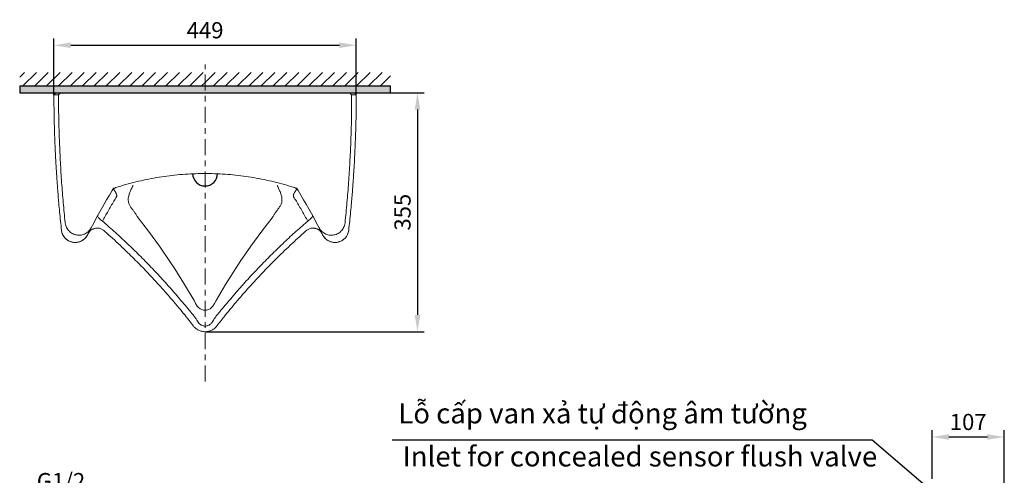
# Model space of a CAD drawing. Extents: x 10790 to 12660, y -1000 to 1014.
# Drawn here: x 10936 to 12396, y 338 to 1014 of the extents above; entities that cross this region are included whole.
import ezdxf

# ---------------------------------------------------------------- set-up
doc = ezdxf.new("R2010")
doc.units = 0
doc.header["$MEASUREMENT"] = 0
doc.linetypes.add('CENTER', pattern=[48, 24, -8, 8, -8])
doc.layers.get('0').update_dxf_attribs({"linetype": 'CONTINUOUS'})
doc.layers.get('Defpoints').update_dxf_attribs({"linetype": 'CONTINUOUS'})
doc.styles.get("Standard").update_dxf_attribs({"font": 'arial.ttf'})
doc.styles.add('style1', font='VNARIAL_0.TTF', dxfattribs={"height": 24})
doc.dimstyles.get("Standard").update_dxf_attribs({"dimtxt": 30, "dimasz": 10, "dimexe": 10, "dimexo": 0.0625, "dimgap": 2, "dimtad": 1, "dimtoh": 1, "dimdec": 0, "dimzin": 0, "dimdsep": 46, "dimtxsty": 'Standard', "dimcen": 10, "dimadec": 0, "dimazin": 0, "dimtfac": 1, "dimtdec": 0, "dimtofl": 0, "dimtmove": 0, "dimatfit": 3, "dimfxl": 1, "dimtolj": 1, "dimtzin": 0, "dimarcsym": 0})
pattern_1 = [(45, (2898.87, 333.562), (-8.838835, 8.838835), [])]

# ---------------------------------------------------------------- blocks, each defined once
blk = doc.blocks.new('*D16')
at = {"color": 0, "lineweight": -2}
for p, q in [((10987.2, 902.7), (10987.2, 986.1)), ((11435.5, 902.7), (11435.5, 986.1)), ((11012.2, 976.1), (11410.5, 976.1))]:
    blk.add_line(p, q, dxfattribs=at)
at = {"color": 0}
for points in [[(11012.2, 980.3), (11012.2, 971.9), (10987.2, 976.1)], [(11410.5, 980.3), (11410.5, 971.9), (11435.5, 976.1)]]:
    blk.add_solid(points, dxfattribs=at)
at = {"layer": 'Defpoints', "color": 0}
for p in [(11435.5, 976.1), (10987.2, 902.7), (11435.5, 902.7)]:
    blk.add_point(p, dxfattribs=at)
at = {"color": 0, "insert": (11211.3, 998.4), "char_height": 24, "attachment_point": 5, "style": 'style1'}
blk.add_mtext('\\A1;449', dxfattribs=at)
blk = doc.blocks.new('*D17')
at = {"color": 0, "lineweight": -2}
for p, q in [((11486.3, 905.7), (11536.2, 905.7)), ((11526.2, 880.7), (11526.2, 575.8)), ((11211.4, 550.8), (11536.2, 550.8))]:
    blk.add_line(p, q, dxfattribs=at)
at = {"color": 0}
for points in [[(11522.1, 880.7), (11530.4, 880.7), (11526.2, 905.7)], [(11522.1, 575.8), (11530.4, 575.8), (11526.2, 550.8)]]:
    blk.add_solid(points, dxfattribs=at)
at = {"layer": 'Defpoints', "color": 0}
for p in [(11486.2, 905.7), (11211.3, 550.8), (11526.2, 550.8)]:
    blk.add_point(p, dxfattribs=at)
at = {"color": 0, "insert": (11504, 728.3), "char_height": 24, "attachment_point": 5, "rotation": 90, "style": 'style1'}
blk.add_mtext('\\A1;355', dxfattribs=at)
blk = doc.blocks.new('*D19')
at = {"color": 0, "lineweight": -2}
for p, q in [((12289.2, 332.6), (12289.2, 404.6)), ((12314.2, 394.6), (12371.2, 394.6)), ((12396.2, 244.8), (12396.2, 404.6))]:
    blk.add_line(p, q, dxfattribs=at)
at = {"color": 0}
for points in [[(12314.2, 398.8), (12314.2, 390.5), (12289.2, 394.6)], [(12371.2, 398.8), (12371.2, 390.5), (12396.2, 394.6)]]:
    blk.add_solid(points, dxfattribs=at)
at = {"layer": 'Defpoints', "color": 0}
for p in [(12396.2, 394.6), (12289.2, 332.6), (12396.2, 244.8)]:
    blk.add_point(p, dxfattribs=at)
at = {"color": 0, "insert": (12342.7, 416.9), "char_height": 24, "attachment_point": 5, "style": 'style1'}
blk.add_mtext('\\A1;107', dxfattribs=at)

msp = doc.modelspace()

# ---------------------------------------------------------------- hatches: boundary and pattern name
h = msp.add_hatch()
h.set_pattern_fill('ANSI31', color=256, scale=100, style=0)
h.set_pattern_definition(pattern_1)
h.paths.add_polyline_path([(10936.4, 915.7), (11211.3, 915.7), (11211.3, 935.9), (10936.4, 935.9)])
h = msp.add_hatch()
h.set_pattern_fill('ANSI31', color=256, scale=100, style=0)
h.set_pattern_definition(pattern_1)
h.paths.add_polyline_path([(11486.2, 915.7), (11486.2, 935.9), (11211.3, 935.9), (11211.3, 915.7)])
for points in [[(10936.4, 915.7), (11211.3, 915.7), (11211.3, 905.7), (11002, 905.7), (10997, 905.7), (10990.1, 905.7), (10936.4, 905.7)], [(11211.3, 905.7), (11425.6, 905.7), (11432.6, 905.7), (11486.2, 905.7), (11486.2, 915.7), (11211.3, 915.7)]]:
    msp.add_hatch(color=256).paths.add_polyline_path(points)

# ---------------------------------------------------------------- linework, layer by layer
at = {"color": 7, "linetype": 'CENTER', "lineweight": 15}
msp.add_line((11211.3, 476.8), (11211.3, 947.7), dxfattribs=at)
for p, q in [((10936.4, 915.7), (10936.4, 905.7)), ((10936.4, 915.7), (11486.2, 915.7)), ((10936.4, 905.7), (11486.2, 905.7)), ((11486.2, 905.7), (11486.2, 915.7))]:
    msp.add_line(p, q)
at = {"color": 7, "linetype": 'Continuous', "lineweight": 15}
for p, q in [((10987.2, 902.7), (10990.1, 905.7)), ((10997, 905.7), (10990.1, 905.7)), ((10997, 905.7), (10994, 902.7)), ((11002, 905.7), (10997, 905.7)), ((11211.3, 905.7), (11002, 905.7)), ((11211.3, 905.7), (11420.7, 905.7)), ((11420.7, 905.7), (11425.6, 905.7)), ((11425.6, 905.7), (11428.6, 902.7)), ((11425.6, 905.7), (11432.5, 905.7)), ((11435.5, 902.7), (11432.6, 905.7)), ((10989, 902.7), (10987.4, 902.7)), ((11433.6, 902.7), (11435.2, 902.7)), ((11075.3, 763.7), (11073.4, 760.5)), ((11078.9, 764.9), (11075.3, 763.7)), ((11343.8, 764.9), (11347.3, 763.7)), ((11347.3, 763.7), (11349.2, 760.5))]:
    msp.add_line(p, q, dxfattribs=at)
at = {"color": 7, "linetype": 'Continuous', "lineweight": 15, "flags": 128}
for points in [[(11052.1, 723.4), (11052, 722.8), (11052.1, 722), (11052.6, 721), (11053.4, 719.9), (11054.5, 718.8), (11055.8, 717.6), (11057.4, 716.3), (11059.2, 715.1)], [(11110.7, 722), (11110.7, 722), (11127.5, 700.2), (11143.7, 678), (11159.2, 655.3), (11166.3, 644.4), (11166.3, 644.4)], [(11312, 722), (11312, 722), (11295.2, 700.2), (11279, 678), (11263.4, 655.3), (11256.3, 644.4), (11256.3, 644.4)], [(11370.5, 723.4), (11370.7, 722.8), (11370.5, 722), (11370, 721), (11369.2, 719.9), (11368.1, 718.8), (11366.8, 717.6), (11365.2, 716.3), (11363.5, 715.1)], [(11211.3, 582.8), (11211.3, 582.8), (11209.1, 583), (11206.4, 583.7), (11203.9, 584.9), (11201.6, 586.6), (11199.7, 588.7), (11197.2, 592.9), (11195, 597.2), (11181, 621), (11166.3, 644.4), (11166.3, 644.4)], [(11211.3, 582.8), (11211.3, 582.8), (11213.5, 583), (11216.2, 583.7), (11218.8, 584.9), (11221, 586.6), (11222.9, 588.7), (11225.4, 592.9), (11227.7, 597.2), (11241.7, 621), (11256.3, 644.4), (11256.3, 644.4)]]:
    msp.add_lwpolyline(points, dxfattribs=at)
msp.add_arc((11211.3, 785.7), 18.5, 181.206, 358.794)
at = {"color": 7, "linetype": 'Continuous', "lineweight": 15}
for centre, radius, start, end in [((11929.9, 244.3), 1000, 148.9232, 152.5533), ((11082, 755.3), 10, 107.8785, 148.9232), ((11340.7, 755.3), 10, 31.0768, 72.1215), ((10492.8, 244.3), 1000, 27.4467, 31.0768), ((11018.7, 703.9), 20.5, 186.3075, 333.2366), ((11403.9, 703.9), 20.5, 206.7634, 353.6925)]:
    msp.add_arc(centre, radius, start, end, dxfattribs=at)
for points, knots in [([(10998.4, 701.8), (10997.9, 706.2), (10996.9, 715.3), (10995.6, 728.5), (10994.4, 741.2), (10993.5, 752.7), (10992.7, 762.2), (10992.1, 770.1), (10991.7, 776.4), (10991.3, 782), (10991, 787.1), (10990.6, 792.8), (10990.2, 799.9), (10989.7, 808.7), (10989.2, 818.7), (10988.7, 830), (10988.2, 842.5), (10987.8, 856.2), (10987.5, 871), (10987.2, 886.6), (10987.2, 897.3), (10987.2, 902.7)], [0, 0, 0, 0, 0.066009, 0.135583, 0.198864, 0.255852, 0.306548, 0.341966, 0.373499, 0.401147, 0.424982, 0.449814, 0.48706, 0.530625, 0.58051, 0.636714, 0.699238, 0.766795, 0.840449, 0.920197, 1, 1, 1, 1]), ([(10987.2, 902.7), (10987.5, 902.7), (10988.6, 902.7), (10990.8, 902.7), (10992.8, 902.7), (10994, 902.7)], [0, 0, 0, 0, 0.1283366, 0.4676083, 1, 1, 1, 1]), ([(10994, 902.7), (10994, 899.1), (10994, 885.5), (10994.4, 862), (10995.3, 832.1), (10996.7, 802.2), (10998.5, 772.4), (11000.9, 742.5), (11002.8, 722.6), (11003.8, 712.6), (11003.8, 712.5)], [0, 0, 0, 0, 0.0566704, 0.2136663, 0.3706622, 0.5276577, 0.6846533, 0.8416492, 0.9986453, 1, 1, 1, 1]), ([(11428.6, 902.7), (11428.6, 899.1), (11428.6, 885.5), (11428.3, 862), (11427.4, 832.1), (11426, 802.2), (11424.1, 772.4), (11421.7, 742.5), (11419.8, 722.6), (11418.8, 712.6), (11418.8, 712.5)], [0, 0, 0, 0, 0.0566704, 0.2136663, 0.3706622, 0.5276577, 0.6846533, 0.8416492, 0.9986453, 1, 1, 1, 1]), ([(11424.2, 701.8), (11424.7, 706.2), (11425.7, 715.3), (11427, 728.5), (11428.2, 741.2), (11429.2, 752.7), (11429.9, 762.2), (11430.5, 770.1), (11431, 776.4), (11431.4, 782), (11431.7, 787.1), (11432, 792.8), (11432.5, 799.9), (11432.9, 808.7), (11433.4, 818.7), (11433.9, 830), (11434.4, 842.5), (11434.8, 856.2), (11435.2, 871), (11435.4, 886.6), (11435.5, 897.3), (11435.5, 902.7)], [0, 0, 0, 0, 0.066009, 0.135583, 0.198864, 0.255852, 0.306548, 0.341966, 0.373499, 0.401147, 0.424982, 0.449814, 0.48706, 0.530625, 0.58051, 0.636714, 0.699238, 0.766795, 0.840449, 0.920197, 1, 1, 1, 1]), ([(11435.4, 902.7), (11435.1, 902.7), (11434.1, 902.7), (11431.8, 902.7), (11429.8, 902.7), (11428.6, 902.7)], [0, 0, 0, 0, 0.1283366, 0.4676083, 1, 1, 1, 1]), ([(11078.9, 764.9), (11083.8, 766.4), (11093.7, 769.5), (11108.7, 773.4), (11123.9, 776.8), (11139.2, 779.7), (11154.6, 782), (11170, 783.8), (11185.6, 785), (11199.3, 785.6), (11207.9, 785.7), (11211.3, 785.7)], [0, 0, 0, 0, 0.115247, 0.230496, 0.346347, 0.4622, 0.577451, 0.692703, 0.808558, 0.924413, 1, 1, 1, 1]), ([(11343.8, 764.9), (11338.8, 766.4), (11328.9, 769.5), (11313.9, 773.4), (11298.7, 776.8), (11283.4, 779.7), (11268, 782), (11252.6, 783.8), (11237.1, 785), (11223.3, 785.6), (11214.7, 785.7), (11211.3, 785.7)], [0, 0, 0, 0, 0.115247, 0.230496, 0.346347, 0.4622, 0.577451, 0.692703, 0.808558, 0.924413, 1, 1, 1, 1]), ([(11075.6, 763), (11075.6, 762.9), (11075.7, 762.5), (11076, 761.9), (11076.2, 761.5), (11076.3, 761.3), (11076.3, 761.3), (11076.3, 761.2), (11076.3, 761.2), (11076.3, 761.2), (11076.3, 761.2), (11076.3, 761.2)], [0, 0, 0, 0, 0.147274, 0.640272, 0.943342, 0.978715, 0.990042, 0.997117, 0.999059, 0.999954, 1, 1, 1, 1]), ([(11078.7, 757.5), (11078.5, 758), (11077.9, 758.9), (11077.3, 759.9), (11077, 760.3)], [0, 0, 0, 0, 0.499486, 1, 1, 1, 1]), ([(11104.4, 767.7), (11103.5, 766), (11101.9, 762.6), (11099.7, 757.7), (11098.2, 753.2), (11097.4, 749.3), (11097.2, 746), (11097.7, 742.9), (11098.8, 739.6), (11100.7, 736.2), (11103.3, 732.7), (11106, 729.2), (11108.7, 725.7), (11110, 723.2), (11110.7, 722)], [0, 0, 0, 0, 0.112227, 0.219876, 0.320091, 0.389295, 0.453355, 0.513597, 0.572448, 0.65753, 0.744328, 0.831621, 0.917313, 1, 1, 1, 1]), ([(11318.3, 767.7), (11319.1, 766), (11320.7, 762.6), (11322.9, 757.7), (11324.4, 753.2), (11325.2, 749.3), (11325.4, 746), (11325, 742.9), (11323.8, 739.6), (11321.9, 736.2), (11319.3, 732.7), (11316.6, 729.2), (11314, 725.7), (11312.6, 723.2), (11312, 722)], [0, 0, 0, 0, 0.112227, 0.219876, 0.320091, 0.389295, 0.453355, 0.513597, 0.572448, 0.65753, 0.744328, 0.831621, 0.917313, 1, 1, 1, 1]), ([(11343.9, 757.5), (11344.2, 758), (11344.7, 758.9), (11345.4, 759.9), (11345.7, 760.3)], [0, 0, 0, 0, 0.499486, 1, 1, 1, 1]), ([(11347, 763), (11347, 762.9), (11346.9, 762.5), (11346.7, 761.9), (11346.4, 761.5), (11346.3, 761.3), (11346.3, 761.3), (11346.3, 761.2), (11346.3, 761.2), (11346.3, 761.2), (11346.3, 761.2), (11346.3, 761.2)], [0, 0, 0, 0, 0.147274, 0.640272, 0.943342, 0.978715, 0.990042, 0.997117, 0.999059, 0.999954, 1, 1, 1, 1]), ([(11059.2, 715.1), (11061.9, 720), (11067.4, 729.9), (11074.4, 741.9), (11078.7, 748.9), (11080, 751.2)], [0, 0, 0, 0, 0.406499, 0.812405, 1, 1, 1, 1]), ([(11080, 754.4), (11079.9, 755), (11079.5, 756), (11079, 757), (11078.7, 757.5)], [0, 0, 0, 0, 0.499419, 1, 1, 1, 1]), ([(11080.3, 752.8), (11080.3, 753.1), (11080.2, 753.6), (11080.1, 754.2), (11080, 754.4)], [0, 0, 0, 0, 0.498864, 1, 1, 1, 1]), ([(11080, 751.2), (11080.1, 751.4), (11080.3, 752), (11080.3, 752.5), (11080.3, 752.8)], [0, 0, 0, 0, 0.501387, 1, 1, 1, 1]), ([(11342.6, 751.2), (11342.5, 751.4), (11342.3, 752), (11342.3, 752.5), (11342.4, 752.8)], [0, 0, 0, 0, 0.501387, 1, 1, 1, 1]), ([(11342.4, 752.8), (11342.4, 753.1), (11342.4, 753.6), (11342.5, 754.2), (11342.6, 754.4)], [0, 0, 0, 0, 0.498864, 1, 1, 1, 1]), ([(11342.6, 754.4), (11342.8, 755), (11343.1, 756), (11343.6, 757), (11343.9, 757.5)], [0, 0, 0, 0, 0.499419, 1, 1, 1, 1]), ([(11363.5, 715.1), (11360.7, 720), (11355.2, 729.9), (11348.2, 741.9), (11343.9, 748.9), (11342.6, 751.2)], [0, 0, 0, 0, 0.406499, 0.812405, 1, 1, 1, 1]), ([(11036.9, 694.4), (11036.9, 694.4), (11036.9, 694.4), (11036.8, 694.3), (11036.7, 694), (11036.5, 693.8), (11036.3, 693.4), (11036, 692.8), (11035.4, 691.9), (11034.4, 690.7), (11033, 689.1), (11031.3, 687.6), (11029.4, 686.3), (11027.5, 685.3), (11025.4, 684.5), (11023.2, 683.8), (11020.9, 683.4), (11018.5, 683.3), (11016.1, 683.5), (11013.7, 683.9), (11011.4, 684.7), (11009.1, 685.7), (11006.9, 687), (11005, 688.6), (11003.3, 690.3), (11001.9, 692.1), (11000.7, 694), (10999.7, 696), (10999, 698), (10998.5, 699.9), (10998.4, 701.1), (10998.3, 701.7)], [0, 0, 0, 0, 0.0000455, 0.0025271, 0.0073898, 0.0134559, 0.0209181, 0.0335361, 0.051833, 0.0793802, 0.1238042, 0.1724344, 0.2119494, 0.2532822, 0.2963859, 0.3405679, 0.3854418, 0.4307678, 0.4763942, 0.5222205, 0.5681763, 0.6180338, 0.6664033, 0.7133265, 0.7589201, 0.8032482, 0.8463323, 0.8881597, 0.9286833, 0.9678214, 1, 1, 1, 1]), ([(10998.4, 701.8), (10998.4, 701.7), (10998.3, 701.6), (10998.4, 701.7), (10998.4, 701.7)], [0, 0, 0, 0, 0.9176671, 1, 1, 1, 1]), ([(11003.8, 712.5), (11004.1, 711.2), (11004.5, 708.7), (11005.9, 705.4), (11007.7, 702.4), (11010, 699.8), (11012.6, 697.7), (11015.6, 695.9), (11018.9, 694.8), (11022.3, 694.2), (11025.8, 694.1), (11029.2, 694.7), (11032.5, 695.8), (11035.6, 697.5), (11038.3, 699.6), (11040.7, 702.2), (11041.8, 704.2), (11042.4, 705.2)], [0, 0, 0, 0, 0.077012, 0.141731, 0.208306, 0.272922, 0.339392, 0.404096, 0.470665, 0.535609, 0.60244, 0.667674, 0.734816, 0.80019, 0.867479, 0.932789, 1, 1, 1, 1]), ([(11037, 694.7), (11037, 694.7), (11036.9, 694.5), (11037.7, 696), (11038.1, 696.7), (11039.3, 699.2), (11040.7, 701.8), (11041.8, 704), (11042.4, 705.2), (11042.4, 705.2)], [0, 0, 0, 0, 0.000962, 0.062098, 0.19235, 0.39035, 0.655842, 0.98801, 1, 1, 1, 1]), ([(11061.2, 701), (11060.9, 701.2), (11060.2, 701.9), (11058.7, 702.8), (11056.7, 703.8), (11054.7, 704.4), (11052.7, 704.7), (11050.7, 704.7), (11048.9, 704.6), (11047.1, 704.1), (11045.4, 703.6), (11044, 702.8), (11042.6, 702), (11041.5, 701.1), (11040.5, 700.1), (11039.7, 699.2), (11039.1, 698.4), (11038.6, 697.7), (11038.3, 697.1), (11038.1, 696.8), (11038, 696.6), (11038, 696.6), (11038, 696.6), (11038, 696.6)], [0, 0, 0, 0, 0.037679, 0.113293, 0.194136, 0.271739, 0.346344, 0.418197, 0.487404, 0.553967, 0.617792, 0.678696, 0.736386, 0.790449, 0.84031, 0.885204, 0.924137, 0.955915, 0.979335, 0.993715, 0.998701, 0.999865, 1, 1, 1, 1]), ([(11211.3, 559.2), (11211.3, 559.2), (11210.6, 559.2), (11209.2, 559.3), (11207.2, 559.9), (11205.2, 560.8), (11203.5, 562), (11201.6, 564), (11199.9, 566.7), (11197.6, 570.3), (11194.8, 574.3), (11191.3, 578.5), (11183.5, 587.8), (11171.5, 602.4), (11154.6, 621.5), (11137.6, 640.1), (11120.3, 658), (11102.9, 675.3), (11085.1, 692), (11070.5, 705.2), (11061.8, 712.8), (11059.2, 715.1)], [0, 0, 0, 0, 0, 0.009521, 0.01918, 0.028842, 0.038833, 0.048814, 0.065549, 0.082305, 0.107305, 0.132239, 0.157144, 0.27376, 0.390165, 0.506235, 0.618586, 0.730542, 0.841967, 0.952721, 1, 1, 1, 1]), ([(11211.3, 550.8), (11210.5, 550.9), (11208.8, 551), (11206.4, 551.4), (11203.9, 552.1), (11201.5, 553.1), (11199.2, 554.4), (11197.1, 556), (11195.3, 557.7), (11193.7, 559.6), (11191.8, 562.1), (11189.4, 565.3), (11186.4, 569.1), (11181.5, 575.3), (11174.4, 584), (11164.8, 595.5), (11154.3, 607.6), (11143.3, 620), (11132.3, 632), (11121.3, 643.6), (11110.2, 654.9), (11099.1, 665.9), (11088, 676.6), (11076.8, 687), (11067.8, 695.2), (11062.6, 699.7), (11061.2, 701)], [0, 0, 0, 0, 0.01151, 0.023238, 0.034938, 0.047284, 0.059634, 0.071959, 0.084237, 0.094425, 0.106098, 0.127905, 0.150278, 0.174553, 0.238045, 0.306568, 0.384703, 0.462173, 0.537958, 0.612791, 0.68659, 0.759304, 0.831202, 0.902529, 0.973265, 1, 1, 1, 1]), ([(11211.3, 559.2), (11211.3, 559.2), (11212, 559.2), (11213.4, 559.3), (11215.5, 559.9), (11217.4, 560.8), (11219.2, 562), (11221, 564), (11222.8, 566.7), (11225, 570.3), (11227.9, 574.3), (11231.3, 578.5), (11239.1, 587.8), (11251.2, 602.4), (11268, 621.5), (11285.1, 640.1), (11302.3, 658), (11319.8, 675.3), (11337.5, 692), (11352.1, 705.2), (11360.9, 712.8), (11363.5, 715.1)], [0, 0, 0, 0, 0, 0.009521, 0.01918, 0.028842, 0.038833, 0.048814, 0.065549, 0.082305, 0.107305, 0.132239, 0.157144, 0.27376, 0.390165, 0.506235, 0.618586, 0.730542, 0.841967, 0.952721, 1, 1, 1, 1]), ([(11211.3, 550.8), (11212.2, 550.9), (11213.8, 551), (11216.3, 551.4), (11218.7, 552.1), (11221.1, 553.1), (11223.5, 554.4), (11225.6, 556), (11227.4, 557.7), (11228.9, 559.6), (11230.9, 562.1), (11233.2, 565.3), (11236.3, 569.1), (11241.2, 575.3), (11248.2, 584), (11257.8, 595.5), (11268.3, 607.6), (11279.3, 620), (11290.3, 632), (11301.4, 643.6), (11312.4, 654.9), (11323.5, 665.9), (11334.7, 676.6), (11345.9, 687), (11354.8, 695.2), (11360, 699.7), (11361.5, 701)], [0, 0, 0, 0, 0.01151, 0.023238, 0.034938, 0.047284, 0.059634, 0.071959, 0.084237, 0.094425, 0.106098, 0.127905, 0.150278, 0.174553, 0.238045, 0.306568, 0.384703, 0.462173, 0.537958, 0.612791, 0.68659, 0.759304, 0.831202, 0.902529, 0.973265, 1, 1, 1, 1]), ([(11361.5, 701), (11361.7, 701.2), (11362.5, 701.9), (11364, 702.8), (11365.9, 703.8), (11367.9, 704.4), (11369.9, 704.7), (11371.9, 704.7), (11373.8, 704.6), (11375.6, 704.1), (11377.2, 703.6), (11378.7, 702.8), (11380, 702), (11381.2, 701.1), (11382.1, 700.1), (11382.9, 699.2), (11383.6, 698.4), (11384, 697.7), (11384.4, 697.1), (11384.6, 696.8), (11384.6, 696.6), (11384.7, 696.6), (11384.7, 696.6), (11384.7, 696.6)], [0, 0, 0, 0, 0.037679, 0.113293, 0.194136, 0.271739, 0.346344, 0.418197, 0.487404, 0.553967, 0.617792, 0.678696, 0.736386, 0.790449, 0.84031, 0.885204, 0.924137, 0.955915, 0.979335, 0.993715, 0.998701, 0.999865, 1, 1, 1, 1]), ([(11418.8, 712.5), (11418.6, 711.2), (11418.2, 708.7), (11416.8, 705.4), (11415, 702.4), (11412.7, 699.8), (11410, 697.7), (11407, 695.9), (11403.8, 694.8), (11400.3, 694.2), (11396.9, 694.1), (11393.4, 694.7), (11390.2, 695.8), (11387.1, 697.5), (11384.4, 699.6), (11382, 702.2), (11380.8, 704.2), (11380.2, 705.2)], [0, 0, 0, 0, 0.077012, 0.141731, 0.208306, 0.272922, 0.339392, 0.404096, 0.470665, 0.535609, 0.60244, 0.667674, 0.734816, 0.80019, 0.867479, 0.932789, 1, 1, 1, 1]), ([(11385.6, 694.7), (11385.6, 694.7), (11385.7, 694.5), (11384.9, 696), (11384.6, 696.7), (11383.3, 699.2), (11382, 701.8), (11380.9, 704), (11380.2, 705.2), (11380.2, 705.2)], [0, 0, 0, 0, 0.000962, 0.062098, 0.19235, 0.39035, 0.655842, 0.98801, 1, 1, 1, 1]), ([(11385.8, 694.4), (11385.8, 694.4), (11385.8, 694.4), (11385.8, 694.3), (11386, 694), (11386.1, 693.8), (11386.3, 693.4), (11386.7, 692.8), (11387.3, 691.9), (11388.2, 690.7), (11389.6, 689.1), (11391.4, 687.6), (11393.2, 686.3), (11395.2, 685.3), (11397.2, 684.5), (11399.5, 683.8), (11401.8, 683.4), (11404.2, 683.3), (11406.5, 683.5), (11408.9, 683.9), (11411.3, 684.7), (11413.6, 685.7), (11415.7, 687), (11417.7, 688.6), (11419.3, 690.3), (11420.8, 692.1), (11422, 694), (11422.9, 696), (11423.6, 698), (11424.1, 699.9), (11424.2, 701.1), (11424.3, 701.7)], [0, 0, 0, 0, 0.0000455, 0.0025271, 0.0073898, 0.0134559, 0.0209181, 0.0335361, 0.051833, 0.0793802, 0.1238042, 0.1724344, 0.2119494, 0.2532822, 0.2963859, 0.3405679, 0.3854418, 0.4307678, 0.4763942, 0.5222205, 0.5681763, 0.6180338, 0.6664033, 0.7133265, 0.7589201, 0.8032482, 0.8463323, 0.8881597, 0.9286833, 0.9678214, 1, 1, 1, 1]), ([(11424.2, 701.8), (11424.3, 701.7), (11424.3, 701.6), (11424.3, 701.7), (11424.3, 701.7)], [0, 0, 0, 0, 0.9176671, 1, 1, 1, 1])]:
    msp.add_open_spline(points, degree=3, knots=knots, dxfattribs=at)
at = {"color": 8, "linetype": 'Continuous', "lineweight": 15}
for points in [[(11077, 760.3), (11076.8, 760.5), (11076.6, 760.9), (11076.4, 761.2), (11076.4, 761.2)], [(11345.7, 760.3), (11345.8, 760.5), (11346, 760.9), (11346.2, 761.2), (11346.3, 761.2)]]:
    msp.add_open_spline(points, degree=3, knots=[0, 0, 0, 0, 0.755622, 1, 1, 1, 1], dxfattribs=at)
at = {"color": 7, "linetype": 'Continuous', "lineweight": 15}
for p in [(11075.3, 763.7), (11347.3, 763.7), (11211.3, 582.8)]:
    msp.add_point(p, dxfattribs=at)

# ---------------------------------------------------------------- texts
at = {"attachment_point": 1, "style": 'style1'}
for s, insert, char_height, width in [('{\\fArial|b0|i0|c0|p34;\\W0.9999;Lỗ cấp van xả tự động âm tường}', (11497.8, 444.7), 30, 808.424), ('{\\f.VnArial|b0|i1|c0|p34;\\W0.9999;Inlet for concealed sensor flush valve}', (11504.1, 380.8), 30, 935.275), ('G1/2', (10961.8, 341.1), 24, 31.836)]:
    msp.add_mtext(s, dxfattribs=dict(at, insert=insert, char_height=char_height, width=width))

# ---------------------------------------------------------------- dimensions: what is measured, and where the dimension line sits
dim = msp.add_linear_dim(base=(11435.5, 976.1), p1=(10987.2, 902.7), p2=(11435.5, 902.7), text='449', dimstyle='Standard', override={"dimasz": 25, "dimgap": 10, "dimtxsty": 'style1'})
dim.commit()
dim.dimension.update_dxf_attribs({"geometry": '*D16', "text_midpoint": (11211.3, 998.4)})
dim = msp.add_linear_dim(base=(11526.2, 550.8), p1=(11486.2, 905.7), p2=(11211.3, 550.8), angle=90, dimstyle='Standard', override={"dimasz": 25, "dimgap": 10, "dimtxsty": 'style1'})
dim.commit()
dim.dimension.update_dxf_attribs({"geometry": '*D17', "text_midpoint": (11504, 728.3)})
dim = msp.add_linear_dim(base=(12396.2, 394.6), p1=(12289.2, 332.6), p2=(12396.2, 244.8), dimstyle='Standard', override={"dimasz": 25, "dimgap": 10, "dimtxsty": 'style1'})
dim.commit()
dim.dimension.update_dxf_attribs({"geometry": '*D19', "text_midpoint": (12342.7, 416.9)})

# ---------------------------------------------------------------- leaders
msp.add_leader([(12388, 229), (12200.3, 390.1), (11488.5, 390.1)], dimstyle='Standard', override={"dimasz": 25})

doc.saveas('drawing.dxf')
